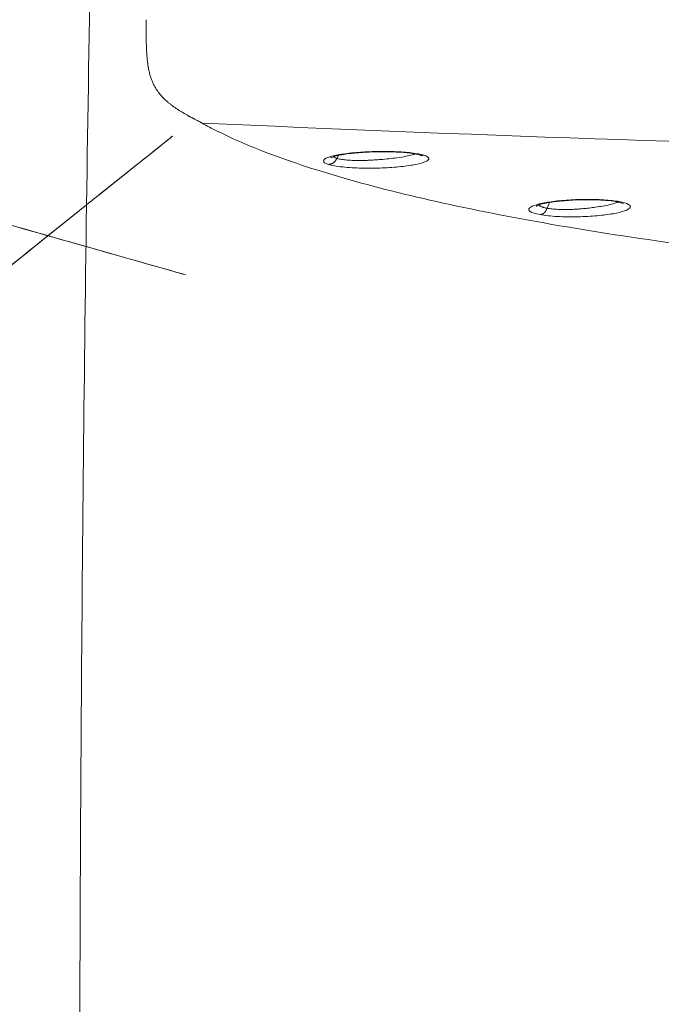
# Model space of a CAD drawing. Units: millimetres. Extents: x 138 to 892, y -135 to 107.
# Drawn here: x 836 to 836, y -11 to -10 of the extents above; entities that cross this region are included whole.
import ezdxf

# ---------------------------------------------------------------- set-up
doc = ezdxf.new("R2010")
doc.units = ezdxf.units.MM
doc.layers.add('MUEBLES SANITARIOS', color=251, linetype='Continuous', lineweight=25)

# ---------------------------------------------------------------- blocks, each defined once
blk = doc.blocks.new('bn30-2')
at = {"linetype": 'Continuous', "lineweight": 5}
for p, q in [((0.756954, 3.087527), (0.756954, 3.087527)), ((0.734378, 3.079864), (0.734234, 3.080132)), ((0.715266, 3.075326), (0.715037, 3.075852)), ((0.757193, 3.071211), (0.757194, 3.071211))]:
    blk.add_line(p, q, dxfattribs=at)
blk.add_ellipse((0.748786, 3.077692), major_axis=(-0.014471, -0.001333), ratio=0.609784, start_param=4.054868, end_param=4.054915, dxfattribs=at)
blk.add_rational_spline([(0.364154, 2.626205), (0.364164, 2.625697), (0.364194, 2.625238), (0.364244, 2.62478), (0.364316, 2.624325), (0.364408, 2.623875), (0.364502, 2.623413), (0.364618, 2.622956), (0.364755, 2.622504), (0.364912, 2.622059), (0.36509, 2.621623), (0.365267, 2.621188), (0.365464, 2.620761), (0.365681, 2.620344), (0.365918, 2.619938), (0.366173, 2.619543), (0.366398, 2.619196), (0.366638, 2.618858), (0.36689, 2.61853), (0.367156, 2.618212), (0.367434, 2.617906), (0.367474, 2.617862), (0.367513, 2.617819), (0.367553, 2.617776), (0.367594, 2.617733), (0.367634, 2.617691), (0.367716, 2.617604), (0.3678, 2.617519), (0.367884, 2.617434), (0.367969, 2.617351), (0.368056, 2.617268), (0.368309, 2.617026), (0.368571, 2.616793), (0.368841, 2.61657), (0.369118, 2.616356), (0.369403, 2.616152), (0.369723, 2.615922), (0.370052, 2.615706), (0.37039, 2.615501), (0.370734, 2.61531), (0.371086, 2.615133), (0.371365, 2.614992), (0.371648, 2.61486), (0.371936, 2.614737), (0.372227, 2.614623), (0.372521, 2.614518), (0.372742, 2.614439), (0.372965, 2.614365), (0.37319, 2.614297), (0.373416, 2.614233), (0.373643, 2.614175), (0.373834, 2.614126), (0.374025, 2.614081), (0.374217, 2.61404), (0.37441, 2.614002), (0.374604, 2.613969), (0.37474, 2.613945), (0.374878, 2.613923), (0.375015, 2.613903), (0.375152, 2.613885), (0.375287, 2.613869), (0.375366, 2.613859), (0.375441, 2.613851), (0.375516, 2.613843), (0.375593, 2.613835), (0.375675, 2.613828), (0.375732, 2.613823), (0.375792, 2.613818), (0.375852, 2.613814), (0.375912, 2.613809), (0.375967, 2.613806), (0.376202, 2.61379), (0.376437, 2.613775), (0.376672, 2.613759), (0.377141, 2.613727), (0.37761, 2.613692), (0.377844, 2.613674), (0.378312, 2.613637), (0.378779, 2.613598), (0.379013, 2.613577), (0.379479, 2.613536), (0.379945, 2.613493), (0.380178, 2.613471), (0.380642, 2.613426), (0.381107, 2.613378), (0.381338, 2.613354), (0.381801, 2.613305), (0.382264, 2.613254), (0.382495, 2.613228), (0.382957, 2.613174), (0.383418, 2.613119), (0.383648, 2.613091), (0.384108, 2.613033), (0.384567, 2.612974), (0.384796, 2.612944), (0.385254, 2.612883), (0.385712, 2.612819), (0.38594, 2.612787), (0.386396, 2.612722), (0.386852, 2.612655), (0.38708, 2.612621), (0.387534, 2.612552), (0.387988, 2.612481), (0.388214, 2.612445), (0.388666, 2.612372), (0.389118, 2.612297), (0.389344, 2.612259), (0.389794, 2.612182), (0.390244, 2.612104), (0.390468, 2.612064), (0.390917, 2.611983), (0.391365, 2.611901), (0.391588, 2.611859), (0.392034, 2.611775), (0.39248, 2.611689), (0.392702, 2.611645), (0.393146, 2.611557), (0.39359, 2.611467), (0.393811, 2.611422), (0.394253, 2.61133), (0.394694, 2.611237), (0.394915, 2.61119), (0.395354, 2.611094), (0.395793, 2.610997), (0.396012, 2.610948), (0.39645, 2.61085), (0.396886, 2.610749), (0.397104, 2.610698), (0.397539, 2.610596), (0.397974, 2.610492), (0.398191, 2.610439), (0.398623, 2.610333), (0.399055, 2.610226), (0.399271, 2.610172), (0.399701, 2.610062), (0.400131, 2.609951), (0.400345, 2.609895), (0.400773, 2.609783), (0.4012, 2.609668), (0.401413, 2.609611), (0.401838, 2.609495), (0.402263, 2.609377), (0.402475, 2.609318), (0.402897, 2.609199), (0.403319, 2.609077), (0.40353, 2.609017), (0.40395, 2.608894), (0.40437, 2.60877), (0.404579, 2.608707), (0.404996, 2.608582), (0.405413, 2.608454), (0.405621, 2.60839), (0.406036, 2.608261), (0.40645, 2.608131), (0.406657, 2.608065), (0.407069, 2.607933), (0.40748, 2.6078), (0.407686, 2.607733), (0.408095, 2.607598), (0.408504, 2.607461), (0.408708, 2.607392), (0.409114, 2.607255), (0.40952, 2.607115), (0.409723, 2.607045), (0.411593, 2.606393), (0.413451, 2.605703), (0.415097, 2.605059), (0.418356, 2.603716), (0.421565, 2.602258), (0.423152, 2.601503), (0.426288, 2.599943), (0.429367, 2.598272), (0.430886, 2.597413), (0.433881, 2.59565), (0.436811, 2.593782), (0.438254, 2.592828), (0.441107, 2.590867), (0.44389, 2.588808), (0.445265, 2.587754), (0.447989, 2.585589), (0.450637, 2.583331), (0.451947, 2.582174), (0.454535, 2.579806), (0.457041, 2.57735), (0.458276, 2.576095), (0.46071, 2.573538), (0.463054, 2.570899), (0.464207, 2.569556), (0.465604, 2.567869), (0.466966, 2.566153), (0.467226, 2.565822), (0.467746, 2.565157), (0.46826, 2.564486), (0.468516, 2.564149), (0.469029, 2.563471), (0.469535, 2.562788), (0.469788, 2.562444), (0.470292, 2.561753), (0.470791, 2.561057), (0.471039, 2.560708), (0.471535, 2.560004), (0.472025, 2.559296), (0.47227, 2.55894), (0.472757, 2.558224), (0.473238, 2.557504), (0.473478, 2.557142), (0.473956, 2.556414), (0.474428, 2.555682), (0.474663, 2.555314), (0.475132, 2.554574), (0.475594, 2.553831), (0.475824, 2.553457), (0.476283, 2.552706), (0.476736, 2.551951), (0.476961, 2.551571), (0.477409, 2.550808), (0.477851, 2.550042), (0.478071, 2.549657), (0.478509, 2.548884), (0.478941, 2.548106), (0.479155, 2.547716), (0.479582, 2.546932), (0.480003, 2.546144), (0.480212, 2.545748), (0.480628, 2.544954), (0.481037, 2.544156), (0.48124, 2.543755), (0.481644, 2.54295), (0.482041, 2.542142), (0.482239, 2.541737), (0.482631, 2.540923), (0.483017, 2.540105), (0.483209, 2.539695), (0.483588, 2.538871), (0.48396, 2.538044), (0.484144, 2.537629), (0.484328, 2.537213), (0.484511, 2.536798), (0.485908, 2.533599), (0.48742, 2.530451), (0.489046, 2.527359), (0.490782, 2.524328), (0.49447, 2.518401), (0.496421, 2.515505), (0.498476, 2.51268), (0.500632, 2.509932), (0.505136, 2.504599), (0.507485, 2.502015), (0.509927, 2.499516), (0.512457, 2.497108), (0.517684, 2.492482), (0.520382, 2.490264), (0.523158, 2.488144), (0.526009, 2.486126), (0.53185, 2.482303), (0.534839, 2.480498), (0.537893, 2.478801), (0.541005, 2.477217), (0.547337, 2.474277), (0.550556, 2.472922), (0.553822, 2.471684), (0.557131, 2.470565), (0.56382, 2.468571), (0.567201, 2.467695), (0.570612, 2.466941), (0.574048, 2.466312), (0.580955, 2.465304), (0.584427, 2.464926), (0.587911, 2.464673), (0.591402, 2.464546), (0.598382, 2.464546), (0.601872, 2.464673), (0.605357, 2.464926), (0.608828, 2.465304), (0.615736, 2.466312), (0.619171, 2.466941), (0.622582, 2.467695), (0.625963, 2.468571), (0.632653, 2.470565), (0.635961, 2.471684), (0.639228, 2.472922), (0.642447, 2.474277), (0.648778, 2.477217), (0.651891, 2.478801), (0.654944, 2.480498), (0.657934, 2.482303), (0.663774, 2.486126), (0.666625, 2.488144), (0.669402, 2.490264), (0.6721, 2.492482), (0.677327, 2.497108), (0.679857, 2.499516), (0.682298, 2.502015), (0.684647, 2.504599), (0.689152, 2.509932), (0.691307, 2.51268), (0.693363, 2.515505), (0.695314, 2.518401), (0.699001, 2.524328), (0.700737, 2.527359), (0.702363, 2.530451), (0.703876, 2.533599), (0.705272, 2.536798), (0.705366, 2.537012), (0.70546, 2.537226), (0.705554, 2.53744), (0.705649, 2.537653), (0.705744, 2.537867), (0.70584, 2.53808), (0.705935, 2.538293), (0.706031, 2.538506), (0.706128, 2.538718), (0.706225, 2.53893), (0.706322, 2.539142), (0.706419, 2.539354), (0.706517, 2.539566), (0.706615, 2.539777), (0.706714, 2.539988), (0.706812, 2.540199), (0.706911, 2.540409), (0.70701, 2.540619), (0.70711, 2.540829), (0.70721, 2.541039), (0.70731, 2.541249), (0.707411, 2.541458), (0.707512, 2.541667), (0.707613, 2.541876), (0.707715, 2.542084), (0.707817, 2.542293), (0.707919, 2.542501), (0.708021, 2.542708), (0.708124, 2.542916), (0.708228, 2.543123), (0.708331, 2.54333), (0.708434, 2.543537), (0.708539, 2.543743), (0.708643, 2.543949), (0.708748, 2.544155), (0.708853, 2.544361), (0.708958, 2.544566), (0.709063, 2.544771), (0.70917, 2.544976), (0.709276, 2.545181), (0.709382, 2.545385), (0.709489, 2.545589), (0.709596, 2.545793), (0.709704, 2.545996), (0.709812, 2.5462), (0.709919, 2.546402), (0.710027, 2.546605), (0.710136, 2.546807), (0.710245, 2.54701), (0.710355, 2.547212), (0.710464, 2.547413), (0.710573, 2.547614), (0.710684, 2.547815), (0.710794, 2.548016), (0.710905, 2.548216), (0.711016, 2.548417), (0.711127, 2.548616), (0.711238, 2.548816), (0.71135, 2.549015), (0.711462, 2.549214), (0.711575, 2.549413), (0.711687, 2.549611), (0.7118, 2.549809), (0.711913, 2.550007), (0.712027, 2.550205), (0.712141, 2.550402), (0.712254, 2.550599), (0.712369, 2.550796), (0.712484, 2.550992), (0.712599, 2.551188), (0.712714, 2.551384), (0.712829, 2.55158), (0.712945, 2.551775), (0.713061, 2.55197), (0.713177, 2.552165), (0.713293, 2.552359), (0.71341, 2.552553), (0.713527, 2.552746), (0.713644, 2.55294), (0.713762, 2.553133), (0.71388, 2.553326), (0.713998, 2.553518), (0.714116, 2.55371), (0.714235, 2.553902), (0.714354, 2.554094), (0.714473, 2.554285), (0.714592, 2.554476), (0.714712, 2.554667), (0.714832, 2.554857), (0.714952, 2.555047), (0.715073, 2.555237), (0.715193, 2.555426), (0.715314, 2.555616), (0.715435, 2.555804), (0.715557, 2.555993), (0.715678, 2.556181), (0.7158, 2.556369), (0.715922, 2.556556), (0.716045, 2.556744), (0.716168, 2.556931), (0.716291, 2.557117), (0.716414, 2.557304), (0.716537, 2.557489), (0.716661, 2.557675), (0.716785, 2.557861), (0.716909, 2.558046), (0.717033, 2.55823), (0.717157, 2.558415), (0.717282, 2.558599), (0.717408, 2.558783), (0.717533, 2.558966), (0.717658, 2.559149), (0.717784, 2.559332), (0.71791, 2.559514), (0.718037, 2.559696), (0.718163, 2.559878), (0.718289, 2.560059), (0.718416, 2.560241), (0.718543, 2.560421), (0.718671, 2.560602), (0.718798, 2.560782), (0.718926, 2.560962), (0.719054, 2.561141), (0.719182, 2.561321), (0.719311, 2.5615), (0.719439, 2.561678), (0.719568, 2.561856), (0.719697, 2.562034), (0.719827, 2.562212), (0.719957, 2.562389), (0.720086, 2.562566), (0.720216, 2.562742), (0.720346, 2.562918), (0.720476, 2.563094), (0.720607, 2.56327), (0.720738, 2.563445), (0.720869, 2.56362), (0.721, 2.563794), (0.721131, 2.563968), (0.721263, 2.564142), (0.721395, 2.564316), (0.721527, 2.564489), (0.721659, 2.564662), (0.721791, 2.564834), (0.721924, 2.565006), (0.722057, 2.565178), (0.72219, 2.56535), (0.722323, 2.565521), (0.722456, 2.565692), (0.72259, 2.565862), (0.722724, 2.566032), (0.722857, 2.566202), (0.722992, 2.566371), (0.723126, 2.56654), (0.723261, 2.566709), (0.724364, 2.568091), (0.725491, 2.569454), (0.726642, 2.570798), (0.727815, 2.572122), (0.729011, 2.573425), (0.7302, 2.574721), (0.731412, 2.575997), (0.732646, 2.577252), (0.733901, 2.578485), (0.735177, 2.579696), (0.736444, 2.580898), (0.737731, 2.582079), (0.739039, 2.583237), (0.740367, 2.584372), (0.741714, 2.585483), (0.743049, 2.586585), (0.744402, 2.587663), (0.745775, 2.588718), (0.747165, 2.589749), (0.748573, 2.590756), (0.749984, 2.591764), (0.751412, 2.592748), (0.752858, 2.593708), (0.754319, 2.594641), (0.755797, 2.595549), (0.757286, 2.596464), (0.758792, 2.597353), (0.760313, 2.598214), (0.761848, 2.59905), (0.763398, 2.599857), (0.764957, 2.60067), (0.766531, 2.601455), (0.768118, 2.602211), (0.769719, 2.60294), (0.771331, 2.60364), (0.772951, 2.604343), (0.774584, 2.605018), (0.776228, 2.605663), (0.777883, 2.606279), (0.779548, 2.606865), (0.779943, 2.607004), (0.780338, 2.607141), (0.780733, 2.607277), (0.78113, 2.607411), (0.781527, 2.607543), (0.781926, 2.607677), (0.782326, 2.607808), (0.782727, 2.607938), (0.783128, 2.608066), (0.78353, 2.608193), (0.783935, 2.60832), (0.78434, 2.608446), (0.784746, 2.60857), (0.785152, 2.608692), (0.785559, 2.608813), (0.785968, 2.608934), (0.786378, 2.609053), (0.786789, 2.609171), (0.7872, 2.609287), (0.787611, 2.609402), (0.788026, 2.609517), (0.78844, 2.60963), (0.788855, 2.609742), (0.789271, 2.609852), (0.789687, 2.60996), (0.790106, 2.610068), (0.790525, 2.610175), (0.790945, 2.610281), (0.791365, 2.610384), (0.791785, 2.610485), (0.792209, 2.610588), (0.792632, 2.610688), (0.793056, 2.610786), (0.793481, 2.610883), (0.793906, 2.610978), (0.794333, 2.611073), (0.794761, 2.611167), (0.795189, 2.611259), (0.795618, 2.611349), (0.796046, 2.611437), (0.796478, 2.611525), (0.79691, 2.611612), (0.797342, 2.611697), (0.797775, 2.61178), (0.798208, 2.611861), (0.798643, 2.611943), (0.799079, 2.612022), (0.799515, 2.6121), (0.799951, 2.612176), (0.800388, 2.61225), (0.800827, 2.612324), (0.801266, 2.612397), (0.801706, 2.612467), (0.802146, 2.612536), (0.802586, 2.612603), (0.803029, 2.61267), (0.803471, 2.612735), (0.803915, 2.612798), (0.804358, 2.61286), (0.804802, 2.612919), (0.805248, 2.612979), (0.805694, 2.613036), (0.80614, 2.613092), (0.806587, 2.613146), (0.807034, 2.613198), (0.807483, 2.61325), (0.807932, 2.6133), (0.808381, 2.613348), (0.808831, 2.613395), (0.809281, 2.613439), (0.809733, 2.613484), (0.810185, 2.613526), (0.810637, 2.613567), (0.811089, 2.613605), (0.811542, 2.613642), (0.811997, 2.613679), (0.812451, 2.613713), (0.812906, 2.613746), (0.813361, 2.613777), (0.813816, 2.613806), (0.813875, 2.61381), (0.813934, 2.613814), (0.813994, 2.613818), (0.814052, 2.613823), (0.814111, 2.613828), (0.814188, 2.613835), (0.814266, 2.613843), (0.814344, 2.613851), (0.814422, 2.61386), (0.814499, 2.613869), (0.814636, 2.613885), (0.814772, 2.613903), (0.814908, 2.613923), (0.815044, 2.613945), (0.81518, 2.613969), (0.815371, 2.614002), (0.815562, 2.614039), (0.815752, 2.61408), (0.815941, 2.614124), (0.81613, 2.614172), (0.816357, 2.61423), (0.816583, 2.614294), (0.816807, 2.614362), (0.81703, 2.614435), (0.817251, 2.614514), (0.817547, 2.614619), (0.817841, 2.614734), (0.818131, 2.614858), (0.818417, 2.614991), (0.818699, 2.615133), (0.819048, 2.615308), (0.81939, 2.615498), (0.819725, 2.6157), (0.820052, 2.615916), (0.820369, 2.616144), (0.820706, 2.616386), (0.821033, 2.616641), (0.82135, 2.61691), (0.821655, 2.617192), (0.821949, 2.617485), (0.821989, 2.617526), (0.82203, 2.617567), (0.82207, 2.617608), (0.82211, 2.617649), (0.82215, 2.617691), (0.822234, 2.617779), (0.822317, 2.617868), (0.822399, 2.617958), (0.82248, 2.618049), (0.82256, 2.618141), (0.822788, 2.618404), (0.823006, 2.618675), (0.823215, 2.618954), (0.823414, 2.619239), (0.823602, 2.619531), (0.823859, 2.619928), (0.824097, 2.620337), (0.824316, 2.620756), (0.824515, 2.621185), (0.824694, 2.621622), (0.824871, 2.622056), (0.825029, 2.622499), (0.825165, 2.622949), (0.82528, 2.623404), (0.825374, 2.623864), (0.825468, 2.624326), (0.825541, 2.624792), (0.825592, 2.625262), (0.825622, 2.625733), (0.825629, 2.626205), (0.827102, 2.72899), (0.827023, 2.83175), (0.825393, 2.934486), (0.822213, 3.037197), (0.817481, 3.139883), (0.817458, 3.140381), (0.81741, 3.140877), (0.817338, 3.141371), (0.817241, 3.14186), (0.81712, 3.142343), (0.816999, 3.142828), (0.816854, 3.143307), (0.816686, 3.143779), (0.816494, 3.144242), (0.816281, 3.144694), (0.816069, 3.145144), (0.815834, 3.145583), (0.815577, 3.14601), (0.8153, 3.146424), (0.815002, 3.146823), (0.814742, 3.147172), (0.814467, 3.14751), (0.814177, 3.147836), (0.813875, 3.148149), (0.813559, 3.148449), (0.813512, 3.148494), (0.813464, 3.148538), (0.813417, 3.148582), (0.813369, 3.148626), (0.813321, 3.14867), (0.813144, 3.148829), (0.812964, 3.148984), (0.81278, 3.149135), (0.812592, 3.149281), (0.812401, 3.149423), (0.812193, 3.149578), (0.81198, 3.149727), (0.811763, 3.149871), (0.811543, 3.15001), (0.81132, 3.150142), (0.811113, 3.150264), (0.810904, 3.150381), (0.810693, 3.150494), (0.810479, 3.150601), (0.810262, 3.150703), (0.810103, 3.150779), (0.809942, 3.150851), (0.80978, 3.150921), (0.809617, 3.150988), (0.809453, 3.151052), (0.809376, 3.151082), (0.809299, 3.151112), (0.809221, 3.151141), (0.809144, 3.151169), (0.809066, 3.151197), (0.808969, 3.151231), (0.808872, 3.151264), (0.808775, 3.151296), (0.808677, 3.151328), (0.808579, 3.151358), (0.80844, 3.151401), (0.8083, 3.151442), (0.80816, 3.15148), (0.808019, 3.151517), (0.807878, 3.151552), (0.807635, 3.151612), (0.807391, 3.151665), (0.807146, 3.151713), (0.806899, 3.151755), (0.806652, 3.151792), (0.806448, 3.151821), (0.806243, 3.151847), (0.806038, 3.151869), (0.805832, 3.151886), (0.805626, 3.151898), (0.805482, 3.151907), (0.805337, 3.151914), (0.805192, 3.151919), (0.805047, 3.151922), (0.804903, 3.151923), (0.804817, 3.151924), (0.804738, 3.151924), (0.80466, 3.151923), (0.80458, 3.151922), (0.804494, 3.15192), (0.804435, 3.151918), (0.804371, 3.151916), (0.804307, 3.151914), (0.804245, 3.151911), (0.804187, 3.151908), (0.720534, 3.147632), (0.636784, 3.145496), (0.553001, 3.145503), (0.46925, 3.147655), (0.385597, 3.151908), (0.385535, 3.151911), (0.385472, 3.151914), (0.38541, 3.151916), (0.385347, 3.151918), (0.385286, 3.15192), (0.385204, 3.151922), (0.385122, 3.151923), (0.385039, 3.151924), (0.384956, 3.151924), (0.384873, 3.151923), (0.384727, 3.151922), (0.384582, 3.151919), (0.384436, 3.151914), (0.384291, 3.151907), (0.384146, 3.151898), (0.38394, 3.151885), (0.383735, 3.151867), (0.383531, 3.151846), (0.383327, 3.15182), (0.383124, 3.15179), (0.382878, 3.151754), (0.382633, 3.151713), (0.38239, 3.151665), (0.382147, 3.151612), (0.381906, 3.151552), (0.381713, 3.151504), (0.38152, 3.151453), (0.381329, 3.151397), (0.381138, 3.151338), (0.380949, 3.151276), (0.380901, 3.15126), (0.380852, 3.151243), (0.380804, 3.151227), (0.380756, 3.15121), (0.380708, 3.151193), (0.38063, 3.151166), (0.380552, 3.151137), (0.380474, 3.151108), (0.380396, 3.151079), (0.380319, 3.151048), (0.380156, 3.150985), (0.379995, 3.150919), (0.379835, 3.15085), (0.379677, 3.150778), (0.379519, 3.150704), (0.379303, 3.150602), (0.379089, 3.150494), (0.378878, 3.150382), (0.37867, 3.150264), (0.378464, 3.150142), (0.37824, 3.150009), (0.37802, 3.14987), (0.377803, 3.149725), (0.37759, 3.149575), (0.377381, 3.14942), (0.377189, 3.149277), (0.377, 3.14913), (0.376814, 3.148978), (0.376633, 3.148822), (0.376454, 3.148662), (0.376361, 3.148578), (0.376269, 3.148493), (0.376178, 3.148406), (0.376088, 3.148319), (0.375999, 3.14823), (0.375735, 3.147968), (0.375481, 3.147695), (0.375237, 3.147414), (0.375004, 3.147123), (0.374782, 3.146824), (0.374385, 3.146289), (0.374023, 3.145728), (0.373697, 3.145144), (0.373412, 3.14454), (0.373167, 3.14392), (0.372863, 3.143149), (0.372623, 3.142352), (0.372449, 3.141537), (0.372342, 3.140712), (0.372303, 3.139884), (0.367571, 3.037197), (0.364391, 2.934486), (0.362761, 2.83175), (0.362682, 2.72899), (0.364154, 2.626205)], [1, 1, 1, 1, 1, 1, 1, 1, 1, 1, 1, 1, 1, 1, 1, 1, 1, 1, 1, 1, 1, 1, 1, 1, 1, 1, 1, 1, 1, 1, 1, 1, 1, 1, 1, 1, 1, 1, 1, 1, 1, 1, 1, 1, 1, 1, 1, 1, 1, 1, 1, 1, 1, 1, 1, 1, 1, 1, 1, 1, 1, 1, 1, 1, 1, 1, 1, 1, 1, 1, 1, 1, 1, 1, 1, 1, 1, 1, 1, 1, 1, 1, 1, 1, 1, 1, 1, 1, 1, 1, 1, 1, 1, 1, 1, 1, 1, 1, 1, 1, 1, 1, 1, 1, 1, 1, 1, 1, 1, 1, 1, 1, 1, 1, 1, 1, 1, 1, 1, 1, 1, 1, 1, 1, 1, 1, 1, 1, 1, 1, 1, 1, 1, 1, 1, 1, 1, 1, 1, 1, 1, 1, 1, 1, 1, 1, 1, 1, 1, 1, 1, 1, 1, 1, 1, 1, 1, 1, 1, 1, 1, 1, 1, 1, 1, 1, 1, 1, 1, 1, 1, 1, 1, 1, 1, 1, 1, 1, 1, 1, 1, 1, 1, 1, 1, 1, 1, 1, 1, 1, 1, 1, 1, 1, 1, 1, 1, 1, 1, 1, 1, 1, 1, 1, 1, 1, 1, 1, 1, 1, 1, 1, 1, 1, 1, 1, 1, 1, 1, 1, 1, 1, 1, 1, 1, 1, 1, 1, 1, 1, 1, 1, 1, 1, 1, 1, 1, 1, 1, 1, 1, 1, 1, 1, 1, 1, 1, 1, 1, 1, 1, 1, 1, 1, 1, 1, 1, 1, 1, 1, 1, 1, 1, 1, 1, 1, 1, 1, 1, 1, 1, 1, 1, 1, 1, 1, 1, 1, 1, 1, 1, 1, 1, 1, 1, 1, 1, 1, 1, 1, 1, 1, 1, 1, 1, 1, 1, 1, 1, 1, 1, 1, 1, 1, 1, 1, 1, 1, 1, 1, 1, 1, 1, 1, 1, 1, 1, 1, 1, 1, 1, 1, 1, 1, 1, 1, 1, 1, 1, 1, 1, 1, 1, 1, 1, 1, 1, 1, 1, 1, 1, 1, 1, 1, 1, 1, 1, 1, 1, 1, 1, 1, 1, 1, 1, 1, 1, 1, 1, 1, 1, 1, 1, 1, 1, 1, 1, 1, 1, 1, 1, 1, 1, 1, 1, 1, 1, 1, 1, 1, 1, 1, 1, 1, 1, 1, 1, 1, 1, 1, 1, 1, 1, 1, 1, 1, 1, 1, 1, 1, 1, 1, 1, 1, 1, 1, 1, 1, 1, 1, 1, 1, 1, 1, 1, 1, 1, 1, 1, 1, 1, 1, 1, 1, 1, 1, 1, 1, 1, 1, 1, 1, 1, 1, 1, 1, 1, 1, 1, 1, 1, 1, 1, 1, 1, 1, 1, 1, 1, 1, 1, 1, 1, 1, 1, 1, 1, 1, 1, 1, 1, 1, 1, 1, 1, 1, 1, 1, 1, 1, 1, 1, 1, 1, 1, 1, 1, 1, 1, 1, 1, 1, 1, 1, 1, 1, 1, 1, 1, 1, 1, 1, 1, 1, 1, 1, 1, 1, 1, 1, 1, 1, 1, 1, 1, 1, 1, 1, 1, 1, 1, 1, 1, 1, 1, 1, 1, 1, 1, 1, 1, 1, 1, 1, 1, 1, 1, 1, 1, 1, 1, 1, 1, 1, 1, 1, 1, 1, 1, 1, 1, 1, 1, 1, 1, 1, 1, 1, 1, 1, 1, 1, 1, 1, 1, 1, 1, 1, 1, 1, 1, 1, 1, 1, 1, 1, 1, 1, 1, 1, 1, 1, 1, 1, 1, 1, 1, 1, 1, 1, 1, 1, 1, 1, 1, 1, 1, 1, 1, 1, 1, 1, 1, 1, 1, 1, 1, 1, 1, 1, 1, 1, 1, 1, 1, 1, 1, 1, 1, 1, 1, 1, 1, 1, 1, 1, 1, 1, 1, 1, 1, 1, 1, 1, 1, 1, 1, 1, 1, 1, 1, 1, 1, 1, 1, 1, 1, 1, 1, 1, 1, 1, 1, 1, 1, 1, 1, 1, 1, 1, 1, 1, 1, 1, 1, 1, 1, 1, 1, 1, 1, 1, 1, 1, 1, 1, 1, 1, 1, 1, 1, 1, 1, 1, 1, 1, 1, 1, 1, 1, 1, 1, 1, 1, 1, 1, 1, 1, 1, 1, 1, 1, 1, 1, 1, 1, 1, 1, 1, 1, 1, 1, 1, 1, 1, 1, 1, 1, 1, 1, 1, 1, 1, 1, 1, 1, 1, 1, 1, 1, 1, 1, 1, 1, 1, 1, 1, 1, 1, 1, 1, 1, 1, 1, 1, 1, 1, 1, 0.999476473856, 0.999214710784, 0.999214710784, 0.999476473856, 1, 1, 1, 1, 1, 1, 1, 1, 1, 1, 1, 1, 1, 1, 1, 1, 1, 1, 1, 1, 1, 1, 1, 1, 1, 1, 1, 1, 1, 1, 1, 1, 1, 1, 1, 1, 1, 1, 1, 1, 1, 1, 1, 1, 1, 1, 1, 1, 1, 1, 1, 1, 1, 1, 1, 1, 1, 1, 1, 1, 1, 1, 1, 1, 1, 1, 1, 1, 1, 1, 1, 1, 1, 1, 1, 1, 1, 1, 1, 1, 1, 1, 1, 1, 1, 1], degree=5, knots=[0.171968, 0.171968, 0.171968, 0.171968, 0.171968, 0.171968, 0.294109, 0.294109, 0.294109, 0.294109, 0.294109, 0.419273, 0.419273, 0.419273, 0.419273, 0.419273, 0.544032, 0.544032, 0.544032, 0.544032, 0.544032, 0.653945, 0.653945, 0.653945, 0.653945, 0.653945, 0.669545, 0.669545, 0.669545, 0.669545, 0.669545, 0.701238, 0.701238, 0.701238, 0.701238, 0.701238, 0.794268, 0.794268, 0.794268, 0.794268, 0.794268, 0.898871, 0.898871, 0.898871, 0.898871, 0.898871, 0.981869, 0.981869, 0.981869, 0.981869, 0.981869, 1.044212, 1.044212, 1.044212, 1.044212, 1.044212, 1.096423, 1.096423, 1.096423, 1.096423, 1.096423, 1.133118, 1.133118, 1.133118, 1.133118, 1.133118, 1.154568, 1.154568, 1.154568, 1.154568, 1.154568, 1.169394, 1.169394, 1.169394, 1.169394, 1.169394, 1.177794, 1.177794, 1.177794, 1.186174, 1.186174, 1.186174, 1.194533, 1.194533, 1.194533, 1.202873, 1.202873, 1.202873, 1.211191, 1.211191, 1.211191, 1.219489, 1.219489, 1.219489, 1.227764, 1.227764, 1.227764, 1.236018, 1.236018, 1.236018, 1.244249, 1.244249, 1.244249, 1.252457, 1.252457, 1.252457, 1.260641, 1.260641, 1.260641, 1.268802, 1.268802, 1.268802, 1.276939, 1.276939, 1.276939, 1.285052, 1.285052, 1.285052, 1.29314, 1.29314, 1.29314, 1.301202, 1.301202, 1.301202, 1.30924, 1.30924, 1.30924, 1.317251, 1.317251, 1.317251, 1.325236, 1.325236, 1.325236, 1.333194, 1.333194, 1.333194, 1.341126, 1.341126, 1.341126, 1.349031, 1.349031, 1.349031, 1.356908, 1.356908, 1.356908, 1.364757, 1.364757, 1.364757, 1.372578, 1.372578, 1.372578, 1.38037, 1.38037, 1.38037, 1.388134, 1.388134, 1.388134, 1.395869, 1.395869, 1.395869, 1.403575, 1.403575, 1.403575, 1.41125, 1.41125, 1.41125, 1.418897, 1.418897, 1.418897, 1.481933, 1.481933, 1.481933, 1.544629, 1.544629, 1.544629, 1.60688, 1.60688, 1.60688, 1.668584, 1.668584, 1.668584, 1.730369, 1.730369, 1.730369, 1.792718, 1.792718, 1.792718, 1.855518, 1.855518, 1.855518, 1.918642, 1.918642, 1.918642, 1.933663, 1.933663, 1.933663, 1.948784, 1.948784, 1.948784, 1.964003, 1.964003, 1.964003, 1.979317, 1.979317, 1.979317, 1.994723, 1.994723, 1.994723, 2.010219, 2.010219, 2.010219, 2.025801, 2.025801, 2.025801, 2.041466, 2.041466, 2.041466, 2.057212, 2.057212, 2.057212, 2.073035, 2.073035, 2.073035, 2.088931, 2.088931, 2.088931, 2.104898, 2.104898, 2.104898, 2.120931, 2.120931, 2.120931, 2.137028, 2.137028, 2.137028, 2.153183, 2.153183, 2.153183, 2.169394, 2.169394, 2.169394, 2.169394, 2.169394, 2.231894, 2.231894, 2.231894, 2.231894, 2.294394, 2.294394, 2.294394, 2.294394, 2.356894, 2.356894, 2.356894, 2.356894, 2.419394, 2.419394, 2.419394, 2.419394, 2.481894, 2.481894, 2.481894, 2.481894, 2.544394, 2.544394, 2.544394, 2.544394, 2.606894, 2.606894, 2.606894, 2.606894, 2.669394, 2.669394, 2.669394, 2.669394, 2.731894, 2.731894, 2.731894, 2.731894, 2.794394, 2.794394, 2.794394, 2.794394, 2.856894, 2.856894, 2.856894, 2.856894, 2.919394, 2.919394, 2.919394, 2.919394, 2.981894, 2.981894, 2.981894, 2.981894, 3.044394, 3.044394, 3.044394, 3.044394, 3.106894, 3.106894, 3.106894, 3.106894, 3.169394, 3.169394, 3.169394, 3.169394, 3.169394, 3.177737, 3.177737, 3.177737, 3.177737, 3.177737, 3.186066, 3.186066, 3.186066, 3.186066, 3.186066, 3.19438, 3.19438, 3.19438, 3.19438, 3.19438, 3.202679, 3.202679, 3.202679, 3.202679, 3.202679, 3.210962, 3.210962, 3.210962, 3.210962, 3.210962, 3.219228, 3.219228, 3.219228, 3.219228, 3.219228, 3.227478, 3.227478, 3.227478, 3.227478, 3.227478, 3.23571, 3.23571, 3.23571, 3.23571, 3.23571, 3.243924, 3.243924, 3.243924, 3.243924, 3.243924, 3.25212, 3.25212, 3.25212, 3.25212, 3.25212, 3.260297, 3.260297, 3.260297, 3.260297, 3.260297, 3.268455, 3.268455, 3.268455, 3.268455, 3.268455, 3.276593, 3.276593, 3.276593, 3.276593, 3.276593, 3.284711, 3.284711, 3.284711, 3.284711, 3.284711, 3.292808, 3.292808, 3.292808, 3.292808, 3.292808, 3.300885, 3.300885, 3.300885, 3.300885, 3.300885, 3.308939, 3.308939, 3.308939, 3.308939, 3.308939, 3.316972, 3.316972, 3.316972, 3.316972, 3.316972, 3.324982, 3.324982, 3.324982, 3.324982, 3.324982, 3.332969, 3.332969, 3.332969, 3.332969, 3.332969, 3.340933, 3.340933, 3.340933, 3.340933, 3.340933, 3.348874, 3.348874, 3.348874, 3.348874, 3.348874, 3.35679, 3.35679, 3.35679, 3.35679, 3.35679, 3.364682, 3.364682, 3.364682, 3.364682, 3.364682, 3.37255, 3.37255, 3.37255, 3.37255, 3.37255, 3.380392, 3.380392, 3.380392, 3.380392, 3.380392, 3.388208, 3.388208, 3.388208, 3.388208, 3.388208, 3.395999, 3.395999, 3.395999, 3.395999, 3.395999, 3.403763, 3.403763, 3.403763, 3.403763, 3.403763, 3.411501, 3.411501, 3.411501, 3.411501, 3.411501, 3.419212, 3.419212, 3.419212, 3.419212, 3.419212, 3.482309, 3.482309, 3.482309, 3.482309, 3.482309, 3.545075, 3.545075, 3.545075, 3.545075, 3.545075, 3.607384, 3.607384, 3.607384, 3.607384, 3.607384, 3.669124, 3.669124, 3.669124, 3.669124, 3.669124, 3.731002, 3.731002, 3.731002, 3.731002, 3.731002, 3.793354, 3.793354, 3.793354, 3.793354, 3.793354, 3.85608, 3.85608, 3.85608, 3.85608, 3.85608, 3.919075, 3.919075, 3.919075, 3.919075, 3.919075, 3.934002, 3.934002, 3.934002, 3.934002, 3.934002, 3.949035, 3.949035, 3.949035, 3.949035, 3.949035, 3.964173, 3.964173, 3.964173, 3.964173, 3.964173, 3.979413, 3.979413, 3.979413, 3.979413, 3.979413, 3.994753, 3.994753, 3.994753, 3.994753, 3.994753, 4.010191, 4.010191, 4.010191, 4.010191, 4.010191, 4.025725, 4.025725, 4.025725, 4.025725, 4.025725, 4.041351, 4.041351, 4.041351, 4.041351, 4.041351, 4.057068, 4.057068, 4.057068, 4.057068, 4.057068, 4.072873, 4.072873, 4.072873, 4.072873, 4.072873, 4.088763, 4.088763, 4.088763, 4.088763, 4.088763, 4.104736, 4.104736, 4.104736, 4.104736, 4.104736, 4.120789, 4.120789, 4.120789, 4.120789, 4.120789, 4.136918, 4.136918, 4.136918, 4.136918, 4.136918, 4.153121, 4.153121, 4.153121, 4.153121, 4.153121, 4.169394, 4.169394, 4.169394, 4.169394, 4.169394, 4.185064, 4.185064, 4.185064, 4.185064, 4.185064, 4.205839, 4.205839, 4.205839, 4.205839, 4.205839, 4.24237, 4.24237, 4.24237, 4.24237, 4.24237, 4.294012, 4.294012, 4.294012, 4.294012, 4.294012, 4.356278, 4.356278, 4.356278, 4.356278, 4.356278, 4.439992, 4.439992, 4.439992, 4.439992, 4.439992, 4.543807, 4.543807, 4.543807, 4.543807, 4.543807, 4.654043, 4.654043, 4.654043, 4.654043, 4.654043, 4.669298, 4.669298, 4.669298, 4.669298, 4.669298, 4.70168, 4.70168, 4.70168, 4.70168, 4.70168, 4.794036, 4.794036, 4.794036, 4.794036, 4.794036, 4.919492, 4.919492, 4.919492, 4.919492, 4.919492, 5.044101, 5.044101, 5.044101, 5.044101, 5.044101, 5.169388, 5.169388, 5.169388, 5.169388, 5.169388, 6.169388, 6.169388, 6.169388, 6.169388, 6.169388, 6.294401, 6.294401, 6.294401, 6.294401, 6.294401, 6.419887, 6.419887, 6.419887, 6.419887, 6.419887, 6.544764, 6.544764, 6.544764, 6.544764, 6.544764, 6.654048, 6.654048, 6.654048, 6.654048, 6.654048, 6.670351, 6.670351, 6.670351, 6.670351, 6.670351, 6.730007, 6.730007, 6.730007, 6.730007, 6.730007, 6.795223, 6.795223, 6.795223, 6.795223, 6.795223, 6.855325, 6.855325, 6.855325, 6.855325, 6.855325, 6.899538, 6.899538, 6.899538, 6.899538, 6.899538, 6.920284, 6.920284, 6.920284, 6.920284, 6.920284, 6.946037, 6.946037, 6.946037, 6.946037, 6.946037, 6.982559, 6.982559, 6.982559, 6.982559, 6.982559, 7.04528, 7.04528, 7.04528, 7.04528, 7.04528, 7.097059, 7.097059, 7.097059, 7.097059, 7.097059, 7.133426, 7.133426, 7.133426, 7.133426, 7.133426, 7.154801, 7.154801, 7.154801, 7.154801, 7.154801, 7.169386, 7.169386, 7.169386, 7.169386, 7.169386, 7.271722, 7.271722, 7.271722, 7.271722, 7.271722, 7.287343, 7.287343, 7.287343, 7.287343, 7.287343, 7.3081, 7.3081, 7.3081, 7.3081, 7.3081, 7.344646, 7.344646, 7.344646, 7.344646, 7.344646, 7.396252, 7.396252, 7.396252, 7.396252, 7.396252, 7.45855, 7.45855, 7.45855, 7.45855, 7.45855, 7.508592, 7.508592, 7.508592, 7.508592, 7.508592, 7.52135, 7.52135, 7.52135, 7.52135, 7.52135, 7.542214, 7.542214, 7.542214, 7.542214, 7.542214, 7.585906, 7.585906, 7.585906, 7.585906, 7.585906, 7.645916, 7.645916, 7.645916, 7.645916, 7.645916, 7.711262, 7.711262, 7.711262, 7.711262, 7.711262, 7.771378, 7.771378, 7.771378, 7.771378, 7.771378, 7.802888, 7.802888, 7.802888, 7.802888, 7.802888, 7.8963, 7.8963, 7.8963, 7.8963, 7.8963, 8.063564, 8.063564, 8.063564, 8.063564, 8.063564, 8.271717, 8.271717, 8.271717, 8.271717, 8.271717, 9.271717, 9.271717, 9.271717, 9.271717, 9.271717, 9.271717], dxfattribs=at)
for points, degree, knots in [([(0.756077, 3.132722), (0.75683, 3.099792), (0.757335, 3.066863), (0.757835, 3.001009), (0.757829, 2.968085), (0.757281, 2.902247), (0.756739, 2.869334), (0.755093, 2.803525), (0.753989, 2.77063), (0.752591, 2.73775)], 3, [0, 0, 0, 0, 0.25, 0.25, 0.5, 0.5, 0.75, 0.75, 1, 1, 1, 1]), ([(0.757133, 3.075632), (0.757133, 3.075632), (0.757132, 3.075632), (0.757132, 3.075632), (0.730008, 3.097334), (0.784255, 3.053929), (0.757133, 3.075632)], 3, [1.21060733778, 1.21060733778, 1.21060733778, 1.21060733778, 1.21069600438, 1.21069600438, 1.21069600438, 1.21069677439, 1.21069677439, 1.21069677439, 1.21069677439]), ([(0.751716, 3.09247), (0.751716, 3.092399), (0.751717, 3.092328), (0.751717, 3.092257), (0.751718, 3.092126), (0.751719, 3.091995), (0.751719, 3.091864), (0.751719, 3.091725), (0.751719, 3.091585), (0.751718, 3.091446), (0.751718, 3.091441), (0.751718, 3.091436), (0.751718, 3.091431), (0.751718, 3.091396), (0.751718, 3.091361), (0.751718, 3.091325), (0.751717, 3.091086), (0.751714, 3.090847), (0.75171, 3.090609), (0.751708, 3.090544), (0.751707, 3.090479), (0.751705, 3.090415), (0.751703, 3.090339), (0.751701, 3.090264), (0.751699, 3.090189), (0.751693, 3.090031), (0.751687, 3.089874), (0.751679, 3.089717), (0.751674, 3.089624), (0.751669, 3.089531), (0.751663, 3.089438), (0.751656, 3.089334), (0.751648, 3.08923), (0.75164, 3.089126), (0.751628, 3.088984), (0.751614, 3.088842), (0.751598, 3.088702), (0.751591, 3.088641), (0.751584, 3.088581), (0.751576, 3.088521), (0.75156, 3.0884), (0.751543, 3.088281), (0.751523, 3.088163), (0.751519, 3.088138), (0.751514, 3.088113), (0.75151, 3.088089), (0.751485, 3.087948), (0.751457, 3.08781), (0.751424, 3.087674), (0.751395, 3.087552), (0.751362, 3.087431), (0.751326, 3.087314), (0.751298, 3.087222), (0.751268, 3.087132), (0.751236, 3.087045), (0.751218, 3.086997), (0.7512, 3.086949), (0.751181, 3.086903), (0.751137, 3.086792), (0.751089, 3.086686), (0.751038, 3.086583), (0.751011, 3.086528), (0.750982, 3.086474), (0.750953, 3.086421), (0.750905, 3.086333), (0.750854, 3.086247), (0.750802, 3.086165), (0.750757, 3.086094), (0.750711, 3.086026), (0.750664, 3.085959), (0.750566, 3.085823), (0.750464, 3.085695), (0.750358, 3.085576), (0.750314, 3.085525), (0.750269, 3.085476), (0.750224, 3.085429), (0.750161, 3.085364), (0.750098, 3.085301), (0.750035, 3.08524), (0.750027, 3.085232), (0.750019, 3.085225), (0.750012, 3.085218), (0.749923, 3.085133), (0.749833, 3.085052), (0.749743, 3.084976), (0.749709, 3.084946), (0.749675, 3.084918), (0.749641, 3.08489), (0.749575, 3.084835), (0.749509, 3.084782), (0.749443, 3.084731), (0.74938, 3.084683), (0.749318, 3.084636), (0.749257, 3.084591), (0.749254, 3.08459), (0.749252, 3.084588), (0.749249, 3.084586), (0.749144, 3.084509), (0.74904, 3.084437), (0.748938, 3.084368), (0.748879, 3.084328), (0.74882, 3.084289), (0.748761, 3.084251), (0.748748, 3.084243), (0.748735, 3.084234), (0.748722, 3.084226), (0.748644, 3.084176), (0.748566, 3.084127), (0.74849, 3.084081), (0.748424, 3.08404), (0.748358, 3.084001), (0.748293, 3.083962), (0.748262, 3.083944), (0.748232, 3.083927), (0.748202, 3.083909), (0.748163, 3.083887), (0.748124, 3.083865), (0.748086, 3.083844), (0.748006, 3.083798), (0.747927, 3.083755), (0.74785, 3.083713), (0.747813, 3.083693), (0.747777, 3.083674), (0.747741, 3.083655), (0.747733, 3.083651), (0.747725, 3.083646), (0.747717, 3.083642), (0.74762, 3.083591), (0.747526, 3.083542), (0.747435, 3.083496), (0.747415, 3.083486), (0.747395, 3.083476), (0.747376, 3.083466), (0.747359, 3.083458), (0.747343, 3.083449), (0.747327, 3.083441), (0.747235, 3.083395), (0.747146, 3.083349), (0.74706, 3.083306), (0.747058, 3.083305), (0.747055, 3.083304), (0.747053, 3.083302), (0.74702, 3.083286), (0.746989, 3.08327), (0.746957, 3.083254), (0.746892, 3.083221), (0.74683, 3.083188), (0.746769, 3.083155), (0.746767, 3.083154), (0.746765, 3.083153), (0.746763, 3.083152), (0.746745, 3.083142), (0.746726, 3.083132), (0.746708, 3.083122), (0.746682, 3.083107), (0.746656, 3.083092), (0.74663, 3.083078)], 3, [0, 0, 0, 0, 0.012879, 0.012879, 0.012879, 0.036696, 0.036696, 0.036696, 0.062083, 0.062083, 0.062083, 0.062969, 0.062969, 0.062969, 0.069401, 0.069401, 0.069401, 0.112944, 0.112944, 0.112944, 0.124787, 0.124787, 0.124787, 0.138573, 0.138573, 0.138573, 0.16747, 0.16747, 0.16747, 0.18465, 0.18465, 0.18465, 0.203992, 0.203992, 0.203992, 0.230614, 0.230614, 0.230614, 0.242079, 0.242079, 0.242079, 0.265126, 0.265126, 0.265126, 0.269956, 0.269956, 0.269956, 0.297517, 0.297517, 0.297517, 0.322498, 0.322498, 0.322498, 0.342008, 0.342008, 0.342008, 0.352665, 0.352665, 0.352665, 0.377809, 0.377809, 0.377809, 0.391291, 0.391291, 0.391291, 0.413779, 0.413779, 0.413779, 0.433058, 0.433058, 0.433058, 0.472789, 0.472789, 0.472789, 0.489451, 0.489451, 0.489451, 0.51239, 0.51239, 0.51239, 0.515203, 0.515203, 0.515203, 0.547405, 0.547405, 0.547405, 0.559649, 0.559649, 0.559649, 0.583433, 0.583433, 0.583433, 0.605902, 0.605902, 0.605902, 0.606761, 0.606761, 0.606761, 0.645056, 0.645056, 0.645056, 0.667337, 0.667337, 0.667337, 0.672329, 0.672329, 0.672329, 0.70247, 0.70247, 0.70247, 0.729001, 0.729001, 0.729001, 0.741509, 0.741509, 0.741509, 0.75763, 0.75763, 0.75763, 0.791699, 0.791699, 0.791699, 0.807836, 0.807836, 0.807836, 0.81149, 0.81149, 0.81149, 0.855304, 0.855304, 0.855304, 0.864771, 0.864771, 0.864771, 0.872786, 0.872786, 0.872786, 0.91822, 0.91822, 0.91822, 0.919541, 0.919541, 0.919541, 0.936736, 0.936736, 0.936736, 0.972213, 0.972213, 0.972213, 0.973456, 0.973456, 0.973456, 0.984239, 0.984239, 0.984239, 1, 1, 1, 1]), ([(0.74663, 3.083078), (0.72303, 3.081993), (0.699045, 3.08116), (0.648363, 3.079962), (0.621628, 3.079647), (0.568156, 3.079647), (0.54142, 3.079962), (0.490738, 3.08116), (0.466754, 3.081993), (0.443154, 3.083078)], 3, [0, 0, 0, 0, 0.238645, 0.238645, 0.5, 0.5, 0.761354, 0.761354, 1, 1, 1, 1]), ([(0.659951, 3.068247), (0.665033, 3.068498), (0.670013, 3.068804), (0.674888, 3.069165), (0.679763, 3.069526), (0.684482, 3.069938), (0.689045, 3.070401), (0.693609, 3.070864), (0.697992, 3.071376), (0.702197, 3.071936), (0.706402, 3.072497), (0.710384, 3.073099), (0.714143, 3.073745), (0.717903, 3.07439), (0.721421, 3.075074), (0.7247, 3.075797), (0.727978, 3.07652), (0.730983, 3.077275), (0.733716, 3.078061), (0.736449, 3.078847), (0.738896, 3.07966), (0.741058, 3.0805), (0.742617, 3.081106), (0.744017, 3.081722), (0.74526, 3.082347), (0.74574, 3.082589), (0.746197, 3.082833), (0.74663, 3.083078)], 3, [0, 0, 0, 0, 0.125, 0.125, 0.125, 0.25, 0.25, 0.25, 0.375, 0.375, 0.375, 0.5, 0.5, 0.5, 0.625, 0.625, 0.625, 0.75, 0.75, 0.75, 0.875, 0.875, 0.875, 0.965137, 0.965137, 0.965137, 1, 1, 1, 1]), ([(0.757184, 3.071848), (0.757185, 3.071848), (0.757185, 3.071849), (0.757185, 3.071849), (0.788512, 3.080749), (0.725856, 3.062949), (0.757184, 3.071848)], 3, [0.31510263672, 0.31510263672, 0.31510263672, 0.31510263672, 0.31517740816, 0.31517740816, 0.31517740816, 0.31517801693, 0.31517801693, 0.31517801693, 0.31517801693]), ([(0.735146, 3.079317), (0.734839, 3.07922), (0.734404, 3.079142), (0.733866, 3.079083), (0.73386, 3.079082), (0.733853, 3.079082), (0.733847, 3.079081), (0.733315, 3.079023), (0.732732, 3.07899), (0.732112, 3.078975), (0.732102, 3.078975), (0.732093, 3.078975), (0.732083, 3.078975), (0.731466, 3.078961), (0.730865, 3.078968), (0.730266, 3.078992), (0.730261, 3.078992), (0.730256, 3.078993), (0.730251, 3.078993), (0.729649, 3.079017), (0.729094, 3.079057), (0.728573, 3.079112), (0.728047, 3.079168), (0.727589, 3.079235), (0.727195, 3.079315), (0.7268, 3.079395), (0.726496, 3.079483), (0.726291, 3.079579), (0.726085, 3.079675), (0.725991, 3.079773), (0.726019, 3.079872), (0.726046, 3.079971), (0.726194, 3.080063), (0.726465, 3.080148)], 3, [0, 0, 0, 0, 0.125, 0.125, 0.125, 0.126517, 0.126517, 0.126517, 0.25, 0.25, 0.25, 0.251903, 0.251903, 0.251903, 0.375, 0.375, 0.375, 0.376018, 0.376018, 0.376018, 0.5, 0.5, 0.5, 0.625, 0.625, 0.625, 0.75, 0.75, 0.75, 0.875, 0.875, 0.875, 1, 1, 1, 1]), ([(0.726465, 3.080148), (0.726739, 3.080235), (0.727116, 3.080306), (0.727588, 3.080363), (0.728059, 3.08042), (0.728591, 3.080458), (0.729171, 3.080479), (0.729175, 3.080479), (0.729179, 3.080479), (0.729184, 3.080479), (0.72976, 3.0805), (0.730345, 3.080501), (0.730941, 3.080485), (0.731542, 3.08047), (0.732111, 3.080438), (0.732658, 3.08039), (0.733202, 3.080342), (0.733689, 3.080282), (0.734127, 3.080206), (0.73413, 3.080206), (0.734134, 3.080205), (0.734137, 3.080205), (0.73457, 3.080129), (0.734923, 3.080045), (0.735183, 3.079947), (0.735187, 3.079946), (0.735191, 3.079944), (0.735195, 3.079943), (0.735453, 3.079844), (0.735599, 3.079741), (0.735601, 3.079633), (0.735601, 3.079631), (0.735601, 3.07963), (0.735601, 3.079629), (0.7356, 3.079519), (0.735452, 3.079413), (0.735146, 3.079317)], 3, [0, 0, 0, 0, 0.125, 0.125, 0.125, 0.25, 0.25, 0.25, 0.250906, 0.250906, 0.250906, 0.375, 0.375, 0.375, 0.5, 0.5, 0.5, 0.624069, 0.624069, 0.624069, 0.625, 0.625, 0.625, 0.748195, 0.748195, 0.748195, 0.75, 0.75, 0.75, 0.873537, 0.873537, 0.873537, 0.875, 0.875, 0.875, 1, 1, 1, 1]), ([(0.726829, 3.080165), (0.726722, 3.080131), (0.726657, 3.080098), (0.726639, 3.080085), (0.726637, 3.080084), (0.726637, 3.080084)], 3, [0, 0, 0, 0, 0.08324596, 0.08324596, 0.0987203, 0.0987203, 0.0987203, 0.0987203]), ([(0.734926, 3.079916), (0.734926, 3.079916), (0.734925, 3.079917), (0.734918, 3.079922), (0.734899, 3.079932), (0.734825, 3.079967), (0.734753, 3.079995), (0.734527, 3.080065), (0.73435, 3.080109), (0.733881, 3.080203), (0.733566, 3.080252), (0.732805, 3.080346), (0.732335, 3.080388), (0.731315, 3.080448), (0.730747, 3.080466), (0.729649, 3.080467), (0.729101, 3.080451), (0.728183, 3.080391), (0.727783, 3.080351), (0.727329, 3.08028), (0.727209, 3.080259), (0.726996, 3.080213), (0.726902, 3.080188), (0.726829, 3.080165)], 3, [0.073999, 0.073999, 0.073999, 0.073999, 0.082373, 0.082373, 0.119653, 0.119653, 0.185163, 0.185163, 0.283137, 0.283137, 0.411117, 0.411117, 0.567198, 0.567198, 0.735596, 0.735596, 0.89655, 0.89655, 1.031953, 1.031953, 1.086995, 1.086995, 1.144255, 1.144255, 1.144255, 1.144255]), ([(0.727238, 3.080263), (0.72732, 3.080237), (0.72758, 3.080161), (0.728118, 3.080042), (0.728854, 3.07992), (0.729627, 3.079824), (0.730329, 3.079761), (0.730953, 3.079716), (0.731485, 3.079685), (0.731931, 3.079669), (0.732316, 3.079666), (0.732666, 3.079671), (0.732992, 3.079682), (0.733294, 3.0797), (0.733569, 3.079722), (0.733816, 3.07975), (0.734034, 3.079783), (0.734224, 3.07982), (0.734327, 3.079849), (0.734378, 3.079864)], 3, [0.3124196, 0.3124196, 0.3124196, 0.3124196, 0.347461, 0.4171451, 0.4977399, 0.5651832, 0.6245938, 0.6759825, 0.719373, 0.7548024, 0.7856523, 0.8154425, 0.8442314, 0.8720819, 0.8990657, 0.9252605, 0.9507523, 0.9756323, 1, 1, 1, 1]), ([(0.734378, 3.079864), (0.734404, 3.079873), (0.73443, 3.079881), (0.734454, 3.07989), (0.734478, 3.079899), (0.7345, 3.079909), (0.734521, 3.079918), (0.734543, 3.079928), (0.734562, 3.079938), (0.73458, 3.079948), (0.734599, 3.079959), (0.734615, 3.079969), (0.73463, 3.07998), (0.734646, 3.079991), (0.734659, 3.080002), (0.734671, 3.080013), (0.734673, 3.080015), (0.734675, 3.080017), (0.734677, 3.080018)], 3, [0, 0, 0, 0, 0.01361096, 0.01361096, 0.01361096, 0.02736821, 0.02736821, 0.02736821, 0.04129047, 0.04129047, 0.04129047, 0.0553954, 0.0553954, 0.0553954, 0.0696997, 0.0696997, 0.0696997, 0.07206999, 0.07206999, 0.07206999, 0.07206999]), ([(0.735146, 3.079317), (0.735056, 3.079326), (0.734966, 3.079334), (0.734765, 3.079379), (0.734601, 3.079495), (0.734474, 3.079684), (0.734426, 3.079774), (0.734378, 3.079864)], 5, [0, 0, 0, 0, 0, 0, 0.5, 0.5, 1, 1, 1, 1, 1, 1]), ([(0.715902, 3.074748), (0.715465, 3.074668), (0.714933, 3.074612), (0.714329, 3.074578), (0.714322, 3.074578), (0.714315, 3.074578), (0.714307, 3.074577), (0.713711, 3.074545), (0.713101, 3.074538), (0.712483, 3.074551), (0.712473, 3.074551), (0.712464, 3.074551), (0.712454, 3.074551), (0.711839, 3.074565), (0.71127, 3.074598), (0.710726, 3.074647), (0.710722, 3.074647), (0.710717, 3.074647), (0.710713, 3.074648), (0.710167, 3.074697), (0.709688, 3.07476), (0.709263, 3.074835), (0.708834, 3.074911), (0.708487, 3.074996), (0.708219, 3.075091), (0.707953, 3.075185), (0.707784, 3.075282), (0.70772, 3.075384), (0.70772, 3.075384), (0.707719, 3.075385), (0.707719, 3.075386), (0.707657, 3.075488), (0.707705, 3.075588), (0.707875, 3.075683), (0.708044, 3.075778), (0.708324, 3.075862), (0.708715, 3.075934)], 3, [0, 0, 0, 0, 0.125, 0.125, 0.125, 0.126526, 0.126526, 0.126526, 0.25, 0.25, 0.25, 0.25189, 0.25189, 0.25189, 0.375, 0.375, 0.375, 0.376015, 0.376015, 0.376015, 0.5, 0.5, 0.5, 0.625, 0.625, 0.625, 0.749179, 0.749179, 0.749179, 0.75, 0.75, 0.75, 0.875, 0.875, 0.875, 1, 1, 1, 1]), ([(0.708967, 3.075923), (0.708763, 3.075886), (0.708596, 3.075844), (0.708383, 3.075771), (0.708328, 3.075738), (0.708315, 3.075728), (0.708314, 3.075727), (0.708314, 3.075727)], 3, [0, 0, 0, 0, 0.0948285, 0.0948285, 0.1828139, 0.1828139, 0.1957637, 0.1957637, 0.1957637, 0.1957637]), ([(0.708715, 3.075934), (0.709105, 3.076005), (0.709574, 3.076058), (0.710113, 3.076092), (0.710653, 3.076127), (0.711222, 3.07614), (0.711814, 3.076135), (0.711818, 3.076135), (0.711822, 3.076135), (0.711827, 3.076135), (0.712414, 3.076129), (0.712982, 3.076104), (0.713536, 3.076063), (0.714094, 3.076022), (0.714598, 3.075966), (0.715058, 3.075895), (0.715514, 3.075825), (0.715898, 3.075745), (0.716212, 3.075653), (0.716214, 3.075652), (0.716216, 3.075652), (0.716219, 3.075651), (0.716529, 3.075559), (0.716746, 3.075462), (0.716856, 3.075356), (0.716858, 3.075355), (0.716859, 3.075353), (0.716861, 3.075351), (0.716968, 3.075245), (0.716958, 3.075139), (0.716802, 3.075033), (0.7168, 3.075032), (0.716798, 3.075031), (0.716796, 3.07503), (0.716635, 3.074923), (0.716339, 3.074828), (0.715902, 3.074748)], 3, [0, 0, 0, 0, 0.125, 0.125, 0.125, 0.25, 0.25, 0.25, 0.250906, 0.250906, 0.250906, 0.375, 0.375, 0.375, 0.5, 0.5, 0.5, 0.624069, 0.624069, 0.624069, 0.625, 0.625, 0.625, 0.748195, 0.748195, 0.748195, 0.75, 0.75, 0.75, 0.873537, 0.873537, 0.873537, 0.875, 0.875, 0.875, 1, 1, 1, 1]), ([(0.7088, 3.07589), (0.708891, 3.075855), (0.709167, 3.075761), (0.709689, 3.075627), (0.710348, 3.0755), (0.710974, 3.075408), (0.711554, 3.075336), (0.712066, 3.075283), (0.712507, 3.075247), (0.712898, 3.075228), (0.713262, 3.075216), (0.71361, 3.075213), (0.713941, 3.075216), (0.714252, 3.075226), (0.714542, 3.075241), (0.714809, 3.075263), (0.715053, 3.075291), (0.715195, 3.075314), (0.715266, 3.075326)], 3, [0.3732464, 0.3732464, 0.3732464, 0.3732464, 0.4189022, 0.4996289, 0.5666039, 0.6256829, 0.6768779, 0.720213, 0.7557263, 0.7864378, 0.8160997, 0.84477, 0.8725111, 0.8993943, 0.9254966, 0.9509034, 0.9757051, 1, 1, 1, 1]), ([(0.716261, 3.075516), (0.716261, 3.075516), (0.716253, 3.075522), (0.716211, 3.075546), (0.716162, 3.07557), (0.715994, 3.075635), (0.715849, 3.075679), (0.715443, 3.07578), (0.715153, 3.075836), (0.714438, 3.075944), (0.71399, 3.075995), (0.713014, 3.07607), (0.71247, 3.076096), (0.711679, 3.076107), (0.711432, 3.076107), (0.71108, 3.076101), (0.710972, 3.076098), (0.710543, 3.076085), (0.710224, 3.076068), (0.709596, 3.076016), (0.709286, 3.075978), (0.709012, 3.075931), (0.708989, 3.075927), (0.708967, 3.075923)], 3, [0.0770283, 0.0770283, 0.0770283, 0.0770283, 0.1078017, 0.1078017, 0.167294, 0.167294, 0.2638413, 0.2638413, 0.3963795, 0.3963795, 0.55452, 0.55452, 0.7188004, 0.7188004, 0.7923966, 0.7923966, 0.8249637, 0.8249637, 0.9235077, 0.9235077, 1.0358637, 1.0358637, 1.046187, 1.046187, 1.046187, 1.046187]), ([(0.715266, 3.075326), (0.715304, 3.075334), (0.715341, 3.075341), (0.715377, 3.075348), (0.715413, 3.075356), (0.715448, 3.075364), (0.715481, 3.075373), (0.715515, 3.075381), (0.715548, 3.07539), (0.715579, 3.075399), (0.71561, 3.075408), (0.715641, 3.075418), (0.715669, 3.075428), (0.715698, 3.075437), (0.715726, 3.075448), (0.715752, 3.075458), (0.715778, 3.075468), (0.715803, 3.075479), (0.715826, 3.07549), (0.71585, 3.075501), (0.715872, 3.075512), (0.715892, 3.075524), (0.715912, 3.075535), (0.715931, 3.075547), (0.715948, 3.075559), (0.715966, 3.075571), (0.715982, 3.075583), (0.715996, 3.075596), (0.716006, 3.075604), (0.716015, 3.075613), (0.716023, 3.075622)], 3, [0, 0, 0, 0, 0.013611, 0.013611, 0.013611, 0.0273682, 0.0273682, 0.0273682, 0.0412905, 0.0412905, 0.0412905, 0.0553954, 0.0553954, 0.0553954, 0.0696997, 0.0696997, 0.0696997, 0.0842194, 0.0842194, 0.0842194, 0.0989699, 0.0989699, 0.0989699, 0.1137728, 0.1137728, 0.1137728, 0.1292235, 0.1292235, 0.1292235, 0.1398444, 0.1398444, 0.1398444, 0.1398444]), ([(0.715266, 3.075326), (0.715306, 3.075234), (0.715346, 3.075143), (0.715451, 3.074948), (0.715587, 3.074825), (0.715753, 3.074773), (0.715827, 3.07476), (0.715902, 3.074748)], 5, [0, 0, 0, 0, 0, 0, 0.5, 0.5, 1, 1, 1, 1, 1, 1])]:
    blk.add_open_spline(points, degree=degree, knots=knots, dxfattribs=at)
for points in [[(0.726829, 3.080165), (0.726764, 3.080145), (0.726691, 3.080134), (0.726615, 3.080134), (0.72654, 3.080141), (0.726465, 3.080148)], [(0.708715, 3.075934), (0.708766, 3.075925), (0.708817, 3.075917), (0.708869, 3.075913), (0.708919, 3.075915), (0.708967, 3.075923)]]:
    blk.add_open_spline(points, degree=5, dxfattribs=at)

msp = doc.modelspace()

# ---------------------------------------------------------------- block references
at = {"layer": 'MUEBLES SANITARIOS', "lineweight": 0, "xscale": -1}
msp.add_blockref('bn30-2', (836.703979, -13.585901), dxfattribs=at)

doc.saveas('drawing.dxf')
